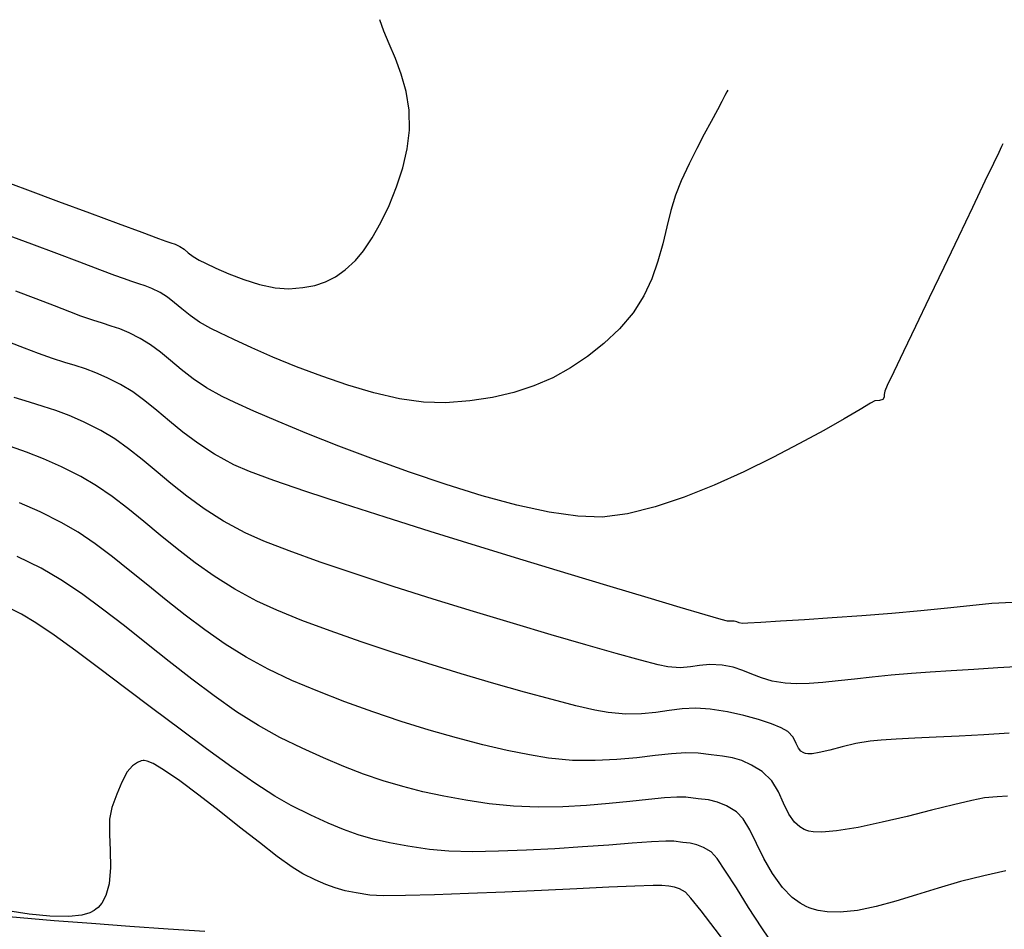
# Model space of a CAD drawing. Units: metres. Extents: x 506124 to 636270, y 8867355 to 9298828.
# Drawn here: x 506608 to 506659, y 8867650 to 8867697 of the extents above; entities that cross this region are included whole.
import ezdxf

# ---------------------------------------------------------------- set-up
doc = ezdxf.new("R2010")
doc.units = ezdxf.units.M
doc.header["$LTSCALE"] = 15
doc.layers.add('GAP_TOPO_Curva-Indice (M)', color=15, linetype='Continuous')
doc.layers.add('GAP_TOPO_Curva-Intermedia (M)', color=33, linetype='Continuous')

msp = doc.modelspace()

# ---------------------------------------------------------------- linework, layer by layer
at = {"layer": 'GAP_TOPO_Curva-Indice (M)', "color": 32, "linetype": 'Continuous', "lineweight": -3}
for p, q in [((506626.677, 8867696.6144, 2280), (506626.4769, 8867697.1988, 2280)), ((506626.957, 8867695.9481, 2280), (506626.677, 8867696.6144, 2280)), ((506627.2726, 8867695.203, 2280), (506626.957, 8867695.9481, 2280)), ((506627.5795, 8867694.3823, 2280), (506627.2726, 8867695.203, 2280)), ((506627.8335, 8867693.4891, 2280), (506627.5795, 8867694.3823, 2280)), ((506627.9902, 8867692.5266, 2280), (506627.8335, 8867693.4891, 2280)), ((506628.0054, 8867691.4978, 2280), (506627.9902, 8867692.5266, 2280)), ((506627.8825, 8867690.5433, 2280), (506628.0054, 8867691.4978, 2280)), ((506627.6514, 8867689.5579, 2280), (506627.8825, 8867690.5433, 2280)), ((506627.334, 8867688.5734, 2280), (506627.6514, 8867689.5579, 2280)), ((506606.8042, 8867688.9683, 2280), (506608.2981, 8867688.4184, 2280)), ((506608.2981, 8867688.4184, 2280), (506609.9035, 8867687.8257, 2280)), ((506626.9519, 8867687.622, 2280), (506627.334, 8867688.5734, 2280)), ((506609.9035, 8867687.8257, 2280), (506611.5014, 8867687.2346, 2280)), ((506626.5269, 8867686.7356, 2280), (506626.9519, 8867687.622, 2280)), ((506611.5014, 8867687.2346, 2280), (506612.9728, 8867686.6896, 2280)), ((506612.9728, 8867686.6896, 2280), (506614.1987, 8867686.2351, 2280)), ((506626.0809, 8867685.9463, 2280), (506626.5269, 8867686.7356, 2280)), ((506614.1987, 8867686.2351, 2280), (506615.0602, 8867685.9154, 2280)), ((506615.0602, 8867685.9154, 2280), (506615.438, 8867685.775, 2280)), ((506625.6355, 8867685.2861, 2280), (506626.0809, 8867685.9463, 2280)), ((506615.438, 8867685.775, 2280), (506615.7017, 8867685.6866, 2280)), ((506615.7017, 8867685.6866, 2280), (506615.9116, 8867685.6175, 2280)), ((506615.9116, 8867685.6175, 2280), (506616.1612, 8867685.5024, 2280)), ((506616.1612, 8867685.5024, 2280), (506616.3764, 8867685.3581, 2280)), ((506616.3764, 8867685.3581, 2280), (506616.5928, 8867685.1783, 2280)), ((506616.5928, 8867685.1783, 2280), (506616.843, 8867684.9836, 2280)), ((506616.843, 8867684.9836, 2280), (506617.1595, 8867684.7945, 2280)), ((506625.2127, 8867684.7871, 2280), (506625.6355, 8867685.2861, 2280)), ((506617.1595, 8867684.7945, 2280), (506617.4858, 8867684.634, 2280)), ((506617.4858, 8867684.634, 2280), (506618.016, 8867684.3859, 2280)), ((506618.016, 8867684.3859, 2280), (506618.6947, 8867684.093, 2280)), ((506624.692, 8867684.3064, 2280), (506625.2127, 8867684.7871, 2280)), ((506618.6947, 8867684.093, 2280), (506619.4664, 8867683.798, 2280)), ((506623.6759, 8867683.6769, 2280), (506624.1893, 8867683.9416, 2280)), ((506624.1893, 8867683.9416, 2280), (506624.692, 8867684.3064, 2280)), ((506619.4664, 8867683.798, 2280), (506620.2759, 8867683.5435, 2280)), ((506620.2759, 8867683.5435, 2280), (506621.0676, 8867683.3722, 2280)), ((506621.0676, 8867683.3722, 2280), (506621.7864, 8867683.3268, 2280)), ((506621.7864, 8867683.3268, 2280), (506622.5031, 8867683.3852, 2280)), ((506622.5031, 8867683.3852, 2280), (506623.1234, 8867683.4967, 2280)), ((506623.1234, 8867683.4967, 2280), (506623.6759, 8867683.6769, 2280)), ((506608.2523, 8867674.8932, 2275), (506607.4217, 8867675.1799, 2275)), ((506609.1318, 8867674.5532, 2275), (506608.2523, 8867674.8932, 2275)), ((506610.0652, 8867674.1437, 2275), (506609.1318, 8867674.5532, 2275)), ((506611.0577, 8867673.648, 2275), (506610.0652, 8867674.1437, 2275)), ((506611.8688, 8867673.1681, 2275), (506611.0577, 8867673.648, 2275)), ((506612.6715, 8867672.6099, 2275), (506611.8688, 8867673.1681, 2275)), ((506613.4771, 8867671.989, 2275), (506612.6715, 8867672.6099, 2275)), ((506614.2966, 8867671.3213, 2275), (506613.4771, 8867671.989, 2275)), ((506615.1411, 8867670.6226, 2275), (506614.2966, 8867671.3213, 2275)), ((506616.0217, 8867669.9088, 2275), (506615.1411, 8867670.6226, 2275)), ((506616.9494, 8867669.1955, 2275), (506616.0217, 8867669.9088, 2275)), ((506617.9353, 8867668.4986, 2275), (506616.9494, 8867669.1955, 2275)), ((506618.9906, 8867667.834, 2275), (506617.9353, 8867668.4986, 2275)), ((506620.1263, 8867667.2173, 2275), (506618.9906, 8867667.834, 2275)), ((506621.1673, 8867666.7407, 2275), (506620.1263, 8867667.2173, 2275)), ((506622.4435, 8867666.2229, 2275), (506621.1673, 8867666.7407, 2275)), ((506623.9068, 8867665.6768, 2275), (506622.4435, 8867666.2229, 2275)), ((506625.5091, 8867665.1151, 2275), (506623.9068, 8867665.6768, 2275)), ((506627.2023, 8867664.5507, 2275), (506625.5091, 8867665.1151, 2275)), ((506628.9382, 8867663.9962, 2275), (506627.2023, 8867664.5507, 2275)), ((506630.6689, 8867663.4646, 2275), (506628.9382, 8867663.9962, 2275)), ((506632.3461, 8867662.9685, 2275), (506630.6689, 8867663.4646, 2275)), ((506633.9219, 8867662.5208, 2275), (506632.3461, 8867662.9685, 2275)), ((506635.348, 8867662.1342, 2275), (506633.9219, 8867662.5208, 2275)), ((506636.5764, 8867661.8215, 2275), (506635.348, 8867662.1342, 2275)), ((506637.559, 8867661.5955, 2275), (506636.5764, 8867661.8215, 2275)), ((506638.2477, 8867661.469, 2275), (506637.559, 8867661.5955, 2275)), ((506641.3874, 8867661.5696, 2275), (506640.6993, 8867661.4761, 2275)), ((506642.0628, 8867661.6514, 2275), (506641.3874, 8867661.5696, 2275)), ((506642.7565, 8867661.6871, 2275), (506642.0628, 8867661.6514, 2275)), ((506643.4997, 8867661.6424, 2275), (506642.7565, 8867661.6871, 2275)), ((506644.3934, 8867661.5024, 2275), (506643.4997, 8867661.6424, 2275)), ((506639.1605, 8867661.3914, 2275), (506638.2477, 8867661.469, 2275)), ((506639.9674, 8867661.4052, 2275), (506639.1605, 8867661.3914, 2275)), ((506640.6993, 8867661.4761, 2275), (506639.9674, 8867661.4052, 2275)), ((506645.2379, 8867661.3188, 2275), (506644.3934, 8867661.5024, 2275)), ((506646.0025, 8867661.1088, 2275), (506645.2379, 8867661.3188, 2275)), ((506646.6565, 8867660.8895, 2275), (506646.0025, 8867661.1088, 2275)), ((506647.1693, 8867660.6781, 2275), (506646.6565, 8867660.8895, 2275)), ((506647.5102, 8867660.4919, 2275), (506647.1693, 8867660.6781, 2275)), ((506647.7798, 8867660.2017, 2275), (506647.5102, 8867660.4919, 2275)), ((506647.9327, 8867659.8763, 2275), (506647.7798, 8867660.2017, 2275)), ((506651.7488, 8867659.9894, 2275), (506651.0062, 8867659.8632, 2275)), ((506652.3195, 8867660.0434, 2275), (506651.7488, 8867659.9894, 2275)), ((506653.0993, 8867660.0927, 2275), (506652.3195, 8867660.0434, 2275)), ((506654.0534, 8867660.141, 2275), (506653.0993, 8867660.0927, 2275)), ((506655.147, 8867660.1921, 2275), (506654.0534, 8867660.141, 2275)), ((506656.3453, 8867660.2496, 2275), (506655.147, 8867660.1921, 2275)), ((506657.6136, 8867660.3173, 2275), (506656.3453, 8867660.2496, 2275)), ((506658.9169, 8867660.399, 2275), (506657.6136, 8867660.3173, 2275)), ((506648.0503, 8867659.6322, 2275), (506647.9327, 8867659.8763, 2275)), ((506648.1754, 8867659.4795, 2275), (506648.0503, 8867659.6322, 2275)), ((506648.2905, 8867659.3996, 2275), (506648.1754, 8867659.4795, 2275)), ((506649.6726, 8867659.5341, 2275), (506649.1229, 8867659.4004, 2275)), ((506650.3073, 8867659.6999, 2275), (506649.6726, 8867659.5341, 2275)), ((506651.0062, 8867659.8632, 2275), (506650.3073, 8867659.6999, 2275)), ((506648.3604, 8867659.3677, 2275), (506648.2905, 8867659.3996, 2275)), ((506648.413, 8867659.3511, 2275), (506648.3604, 8867659.3677, 2275)), ((506648.535, 8867659.333, 2275), (506648.413, 8867659.3511, 2275)), ((506648.758, 8867659.3398, 2275), (506648.535, 8867659.333, 2275)), ((506649.1229, 8867659.4004, 2275), (506648.758, 8867659.3398, 2275)), ((506607.9223, 8867650.879, 2270), (506606.3825, 8867651.0202, 2270)), ((506609.6884, 8867650.7324, 2270), (506607.9223, 8867650.879, 2270)), ((506611.6024, 8867650.5843, 2270), (506609.6884, 8867650.7324, 2270)), ((506613.586, 8867650.4386, 2270), (506611.6024, 8867650.5843, 2270)), ((506615.5608, 8867650.2994, 2270), (506613.586, 8867650.4386, 2270)), ((506617.4485, 8867650.1705, 2270), (506615.5608, 8867650.2994, 2270))]:
    msp.add_line(p, q, dxfattribs=at)
at = {"layer": 'GAP_TOPO_Curva-Intermedia (M)', "color": 42, "linetype": 'Continuous', "lineweight": -3}
for p, q in [((506644.4122, 8867693.5611, 2279), (506644.3655, 8867693.4711, 2279)), ((506644.107, 8867692.985, 2279), (506643.8726, 8867692.552, 2279)), ((506644.267, 8867693.2839, 2279), (506644.107, 8867692.985, 2279)), ((506644.3655, 8867693.4711, 2279), (506644.267, 8867693.2839, 2279)), ((506643.8726, 8867692.552, 2279), (506643.5489, 8867691.9539, 2279)), ((506643.5489, 8867691.9539, 2279), (506643.1955, 8867691.2908, 2279)), ((506643.1955, 8867691.2908, 2279), (506642.817, 8867690.5609, 2279)), ((506642.817, 8867690.5609, 2279), (506642.4179, 8867689.7621, 2279)), ((506658.5279, 8867690.6588, 2278), (506658.3808, 8867690.3511, 2278)), ((506658.5906, 8867690.79, 2278), (506658.5279, 8867690.6588, 2278)), ((506658.3808, 8867690.3511, 2278), (506658.1104, 8867689.7863, 2278)), ((506642.4179, 8867689.7621, 2279), (506642.003, 8867688.8924, 2279)), ((506658.1104, 8867689.7863, 2278), (506657.6706, 8867688.868, 2278)), ((506642.003, 8867688.8924, 2279), (506641.714, 8867688.1536, 2279)), ((506657.6706, 8867688.868, 2278), (506657.0215, 8867687.5133, 2278)), ((506641.714, 8867688.1536, 2279), (506641.4815, 8867687.3551, 2279)), ((506657.0215, 8867687.5133, 2278), (506656.2991, 8867686.0055, 2278)), ((506641.4815, 8867687.3551, 2279), (506641.2745, 8867686.5108, 2279)), ((506641.2745, 8867686.5108, 2279), (506641.0619, 8867685.6346, 2279)), ((506608.5251, 8867685.6154, 2279), (506607.2218, 8867686.0994, 2279)), ((506656.2991, 8867686.0055, 2278), (506655.5427, 8867684.4264, 2278)), ((506609.8137, 8867685.1342, 2279), (506608.5251, 8867685.6154, 2279)), ((506641.0619, 8867685.6346, 2279), (506640.8126, 8867684.7403, 2279)), ((506611.009, 8867684.6862, 2279), (506609.8137, 8867685.1342, 2279)), ((506612.0322, 8867684.3017, 2279), (506611.009, 8867684.6862, 2279)), ((506640.8126, 8867684.7403, 2279), (506640.4955, 8867683.8418, 2279)), ((506655.5427, 8867684.4264, 2278), (506654.7918, 8867682.8579, 2278)), ((506612.8048, 8867684.0112, 2279), (506612.0322, 8867684.3017, 2279)), ((506613.2481, 8867683.8449, 2279), (506612.8048, 8867684.0112, 2279)), ((506613.6926, 8867683.6905, 2279), (506613.2481, 8867683.8449, 2279)), ((506614.0513, 8867683.5788, 2279), (506613.6926, 8867683.6905, 2279)), ((506614.377, 8867683.473, 2279), (506614.0513, 8867683.5788, 2279)), ((506614.7225, 8867683.3362, 2279), (506614.377, 8867683.473, 2279)), ((506640.4955, 8867683.8418, 2279), (506640.0795, 8867682.9529, 2279)), ((506608.7478, 8867682.7965, 2278), (506607.6959, 8867683.1972, 2278)), ((506615.1405, 8867683.1315, 2279), (506614.7225, 8867683.3362, 2279)), ((506615.5197, 8867682.8926, 2279), (506615.1405, 8867683.1315, 2279)), ((506615.8878, 8867682.6046, 2279), (506615.5197, 8867682.8926, 2279)), ((506640.0795, 8867682.9529, 2279), (506639.5335, 8867682.0875, 2279)), ((506654.7918, 8867682.8579, 2278), (506654.0859, 8867681.3819, 2278)), ((506609.6939, 8867682.4342, 2278), (506608.7478, 8867682.7965, 2278)), ((506610.4815, 8867682.1328, 2278), (506609.6939, 8867682.4342, 2278)), ((506616.2699, 8867682.2834, 2279), (506615.8878, 8867682.6046, 2279)), ((506611.0582, 8867681.9147, 2278), (506610.4815, 8867682.1328, 2278)), ((506611.6694, 8867681.7001, 2278), (506611.0582, 8867681.9147, 2278)), ((506616.6914, 8867681.9448, 2279), (506616.2699, 8867682.2834, 2279)), ((506617.1773, 8867681.6047, 2279), (506616.6914, 8867681.9448, 2279)), ((506639.5335, 8867682.0875, 2279), (506638.8265, 8867681.2595, 2279)), ((506612.1743, 8867681.5405, 2278), (506611.6694, 8867681.7001, 2278)), ((506612.6224, 8867681.4012, 2278), (506612.1743, 8867681.5405, 2278)), ((506613.0632, 8867681.2478, 2278), (506612.6224, 8867681.4012, 2278)), ((506617.7528, 8867681.2791, 2279), (506617.1773, 8867681.6047, 2279)), ((506654.0859, 8867681.3819, 2278), (506653.4645, 8867680.0803, 2278)), ((506613.5458, 8867681.0458, 2278), (506613.0632, 8867681.2478, 2278)), ((506614.1198, 8867680.7606, 2278), (506613.5458, 8867681.0458, 2278)), ((506618.2304, 8867681.0443, 2279), (506617.7528, 8867681.2791, 2279)), ((506618.9509, 8867680.7005, 2279), (506618.2304, 8867681.0443, 2279)), ((506638.8265, 8867681.2595, 2279), (506638.017, 8867680.4988, 2279)), ((506608.1475, 8867680.2595, 2277), (506607.3933, 8867680.5558, 2277)), ((506614.6477, 8867680.4348, 2278), (506614.1198, 8867680.7606, 2278)), ((506615.1581, 8867680.0479, 2278), (506614.6477, 8867680.4348, 2278)), ((506619.8749, 8867680.2766, 2279), (506618.9509, 8867680.7005, 2279)), ((506638.017, 8867680.4988, 2279), (506637.1789, 8867679.8252, 2279)), ((506608.8683, 8867679.9846, 2277), (506608.1475, 8867680.2595, 2277)), ((506609.6028, 8867679.7246, 2277), (506608.8683, 8867679.9846, 2277)), ((506615.6767, 8867679.6161, 2278), (506615.1581, 8867680.0479, 2278)), ((506620.963, 8867679.8011, 2279), (506619.8749, 8867680.2766, 2279)), ((506622.1756, 8867679.3027, 2279), (506620.963, 8867679.8011, 2279)), ((506637.1789, 8867679.8252, 2279), (506636.3045, 8867679.2374, 2279)), ((506653.4645, 8867680.0803, 2278), (506652.967, 8867679.0351, 2278)), ((506610.2223, 8867679.5255, 2277), (506609.6028, 8867679.7246, 2277)), ((506610.7697, 8867679.357, 2277), (506610.2223, 8867679.5255, 2277)), ((506611.2882, 8867679.1892, 2277), (506610.7697, 8867679.357, 2277)), ((506616.2291, 8867679.1556, 2278), (506615.6767, 8867679.6161, 2278)), ((506623.4735, 8867678.8101, 2279), (506622.1756, 8867679.3027, 2279)), ((506611.8206, 8867678.9921, 2277), (506611.2882, 8867679.1892, 2277)), ((506612.4099, 8867678.7356, 2277), (506611.8206, 8867678.9921, 2277)), ((506616.8411, 8867678.6825, 2278), (506616.2291, 8867679.1556, 2278)), ((506624.8171, 8867678.352, 2279), (506623.4735, 8867678.8101, 2279)), ((506636.3045, 8867679.2374, 2279), (506635.386, 8867678.7341, 2279)), ((506652.967, 8867679.0351, 2278), (506652.6329, 8867678.3281, 2278)), ((506613.0991, 8867678.3898, 2277), (506612.4099, 8867678.7356, 2277)), ((506613.7395, 8867678.0009, 2277), (506613.0991, 8867678.3898, 2277)), ((506617.5382, 8867678.2132, 2278), (506616.8411, 8867678.6825, 2278)), ((506626.167, 8867677.9571, 2279), (506624.8171, 8867678.352, 2279)), ((506634.4157, 8867678.3139, 2279), (506633.3858, 8867677.9755, 2279)), ((506635.386, 8867678.7341, 2279), (506634.4157, 8867678.3139, 2279)), ((506652.6329, 8867678.3281, 2278), (506652.5016, 8867678.0412, 2278)), ((506614.3579, 8867677.5452, 2277), (506613.7395, 8867678.0009, 2277)), ((506618.3462, 8867677.7636, 2278), (506617.5382, 8867678.2132, 2278)), ((506618.9962, 8867677.4559, 2278), (506618.3462, 8867677.7636, 2278)), ((506627.4839, 8867677.6541, 2279), (506626.167, 8867677.9571, 2279)), ((506633.3858, 8867677.9755, 2279), (506632.2885, 8867677.7177, 2279)), ((506652.476, 8867677.8743, 2278), (506652.4716, 8867677.7338, 2278)), ((506652.5016, 8867678.0412, 2278), (506652.476, 8867677.8743, 2278)), ((506608.4065, 8867677.4684, 2276), (506607.6158, 8867677.7227, 2276)), ((506609.1053, 8867677.2534, 2276), (506608.4065, 8867677.4684, 2276)), ((506609.7671, 8867677.0393, 2276), (506609.1053, 8867677.2534, 2276)), ((506614.9783, 8867677.0378, 2277), (506614.3579, 8867677.5452, 2277)), ((506619.9735, 8867677.0188, 2278), (506618.9962, 8867677.4559, 2278)), ((506628.7282, 8867677.4716, 2279), (506627.4839, 8867677.6541, 2279)), ((506629.8606, 8867677.4383, 2279), (506628.7282, 8867677.4716, 2279)), ((506631.116, 8867677.5391, 2279), (506629.8606, 8867677.4383, 2279)), ((506632.2885, 8867677.7177, 2279), (506631.116, 8867677.5391, 2279)), ((506651.7753, 8867677.4182, 2278), (506651.2316, 8867677.0967, 2278)), ((506651.9963, 8867677.5428, 2278), (506651.7753, 8867677.4182, 2278)), ((506652.2296, 8867677.5587, 2278), (506651.9963, 8867677.5428, 2278)), ((506652.4126, 8867677.6159, 2278), (506652.2296, 8867677.5587, 2278)), ((506652.4716, 8867677.7338, 2278), (506652.4126, 8867677.6159, 2278)), ((506610.4466, 8867676.7877, 2276), (506609.7671, 8867677.0393, 2276)), ((506611.1988, 8867676.4603, 2276), (506610.4466, 8867676.7877, 2276)), ((506615.6242, 8867676.4935, 2277), (506614.9783, 8867677.0378, 2277)), ((506621.2278, 8867676.4799, 2278), (506619.9735, 8867677.0188, 2278)), ((506651.2316, 8867677.0967, 2278), (506650.4103, 8867676.6169, 2278)), ((506612.0784, 8867676.0189, 2276), (506611.1988, 8867676.4603, 2276)), ((506616.3195, 8867675.9274, 2277), (506615.6242, 8867676.4935, 2277)), ((506622.7087, 8867675.8666, 2278), (506621.2278, 8867676.4799, 2278)), ((506650.4103, 8867676.6169, 2278), (506649.3562, 8867676.0174, 2278)), ((506612.8076, 8867675.5818, 2276), (506612.0784, 8867676.0189, 2276)), ((506617.088, 8867675.3545, 2277), (506616.3195, 8867675.9274, 2277)), ((506624.3661, 8867675.2066, 2278), (506622.7087, 8867675.8666, 2278)), ((506649.3562, 8867676.0174, 2278), (506648.1142, 8867675.337, 2278)), ((506613.5133, 8867675.0752, 2276), (506612.8076, 8867675.5818, 2276)), ((506617.9535, 8867674.7898, 2277), (506617.088, 8867675.3545, 2277)), ((506648.1142, 8867675.337, 2278), (506646.7293, 8867674.6141, 2278)), ((506614.2161, 8867674.5127, 2276), (506613.5133, 8867675.0752, 2276)), ((506618.9396, 8867674.2482, 2277), (506617.9535, 8867674.7898, 2277)), ((506626.1494, 8867674.5274, 2278), (506624.3661, 8867675.2066, 2278)), ((506614.9367, 8867673.908, 2276), (506614.2161, 8867674.5127, 2276)), ((506619.7518, 8867673.9017, 2277), (506618.9396, 8867674.2482, 2277)), ((506628.0085, 8867673.8565, 2278), (506626.1494, 8867674.5274, 2278)), ((506646.7293, 8867674.6141, 2278), (506645.2464, 8867673.8875, 2278)), ((506615.696, 8867673.2749, 2276), (506614.9367, 8867673.908, 2276)), ((506621.014, 8867673.4362, 2277), (506619.7518, 8867673.9017, 2277)), ((506629.893, 8867673.2215, 2278), (506628.0085, 8867673.8565, 2278)), ((506645.2464, 8867673.8875, 2278), (506643.7104, 8867673.1957, 2278)), ((506616.5145, 8867672.6271, 2276), (506615.696, 8867673.2749, 2276)), ((506622.6516, 8867672.8729, 2277), (506621.014, 8867673.4362, 2277)), ((506631.7525, 8867672.6501, 2278), (506629.893, 8867673.2215, 2278)), ((506643.7104, 8867673.1957, 2278), (506642.1664, 8867672.5774, 2278)), ((506624.5898, 8867672.2329, 2277), (506622.6516, 8867672.8729, 2277)), ((506608.9627, 8867671.8132, 2274), (506607.8965, 8867672.2852, 2274)), ((506617.413, 8867671.9783, 2276), (506616.5145, 8867672.6271, 2276)), ((506626.7539, 8867671.5374, 2277), (506624.5898, 8867672.2329, 2277)), ((506633.5367, 8867672.1696, 2278), (506631.7525, 8867672.6501, 2278)), ((506642.1664, 8867672.5774, 2278), (506640.6591, 8867672.0713, 2278)), ((506610.037, 8867671.2771, 2274), (506608.9627, 8867671.8132, 2274)), ((506618.4122, 8867671.3423, 2276), (506617.413, 8867671.9783, 2276)), ((506635.1954, 8867671.8077, 2278), (506633.5367, 8867672.1696, 2278)), ((506636.6782, 8867671.592, 2278), (506635.1954, 8867671.8077, 2278)), ((506639.2336, 8867671.7159, 2278), (506637.9347, 8867671.5499, 2278)), ((506640.6591, 8867672.0713, 2278), (506639.2336, 8867671.7159, 2278)), ((506610.9144, 8867670.7632, 2274), (506610.037, 8867671.2771, 2274)), ((506619.5329, 8867670.7328, 2276), (506618.4122, 8867671.3423, 2276)), ((506629.0693, 8867670.8074, 2277), (506626.7539, 8867671.5374, 2277)), ((506637.9347, 8867671.5499, 2278), (506636.6782, 8867671.592, 2278)), ((506611.7958, 8867670.1651, 2274), (506610.9144, 8867670.7632, 2274)), ((506620.4919, 8867670.3064, 2276), (506619.5329, 8867670.7328, 2276)), ((506631.4613, 8867670.0641, 2277), (506629.0693, 8867670.8074, 2277)), ((506612.6863, 8867669.4991, 2274), (506611.7958, 8867670.1651, 2274)), ((506621.7985, 8867669.7998, 2276), (506620.4919, 8867670.3064, 2276)), ((506623.3887, 8867669.2304, 2276), (506621.7985, 8867669.7998, 2276)), ((506633.8553, 8867669.3287, 2277), (506631.4613, 8867670.0641, 2277)), ((506609.0163, 8867668.9062, 2273), (506607.7789, 8867669.5195, 2273)), ((506613.5906, 8867668.7817, 2274), (506612.6863, 8867669.4991, 2274)), ((506625.1986, 8867668.6156, 2276), (506623.3887, 8867669.2304, 2276)), ((506636.1764, 8867668.6222, 2277), (506633.8553, 8867669.3287, 2277)), ((506610.0253, 8867668.3159, 2273), (506609.0163, 8867668.9062, 2273)), ((506614.5137, 8867668.0294, 2274), (506613.5906, 8867668.7817, 2274)), ((506638.3501, 8867667.9657, 2277), (506636.1764, 8867668.6222, 2277)), ((506611.0815, 8867667.6072, 2273), (506610.0253, 8867668.3159, 2273)), ((506627.1643, 8867667.9731, 2276), (506625.1986, 8867668.6156, 2276)), ((506612.1764, 8867666.806, 2273), (506611.0815, 8867667.6072, 2273)), ((506615.4604, 8867667.2586, 2274), (506614.5137, 8867668.0294, 2274)), ((506629.2219, 8867667.3202, 2276), (506627.1643, 8867667.9731, 2276)), ((506640.3016, 8867667.3805, 2277), (506638.3501, 8867667.9657, 2277)), ((506616.4356, 8867666.4856, 2274), (506615.4604, 8867667.2586, 2274)), ((506631.3074, 8867666.6744, 2276), (506629.2219, 8867667.3202, 2276)), ((506641.9563, 8867666.8876, 2277), (506640.3016, 8867667.3805, 2277)), ((506659.091, 8867667.1487, 2277), (506658.0232, 8867667.0875, 2277)), ((506607.9956, 8867666.5353, 2272), (506607.0654, 8867667.0131, 2272)), ((506613.3017, 8867665.9383, 2273), (506612.1764, 8867666.806, 2273)), ((506633.357, 8867666.0532, 2276), (506631.3074, 8867666.6744, 2276)), ((506643.2395, 8867666.5081, 2277), (506641.9563, 8867666.8876, 2277)), ((506654.3642, 8867666.7117, 2277), (506652.8695, 8867666.5834, 2277)), ((506655.7317, 8867666.8436, 2277), (506654.3642, 8867666.7117, 2277)), ((506656.8969, 8867666.9758, 2277), (506655.7317, 8867666.8436, 2277)), ((506658.0232, 8867667.0875, 2277), (506656.8969, 8867666.9758, 2277)), ((506608.7282, 8867666.0953, 2272), (506607.9956, 8867666.5353, 2272)), ((506609.6734, 8867665.4536, 2272), (506608.7282, 8867666.0953, 2272)), ((506617.4443, 8867665.727, 2274), (506616.4356, 8867666.4856, 2274)), ((506644.0765, 8867666.2633, 2277), (506643.2395, 8867666.5081, 2277)), ((506644.3926, 8867666.1741, 2277), (506644.0765, 8867666.2633, 2277)), ((506644.5699, 8867666.1792, 2277), (506644.3926, 8867666.1741, 2277)), ((506644.7477, 8867666.1858, 2277), (506644.5699, 8867666.1792, 2277)), ((506644.8817, 8867666.1509, 2277), (506644.7477, 8867666.1858, 2277)), ((506645.0041, 8867666.1025, 2277), (506644.8817, 8867666.1509, 2277)), ((506645.1592, 8867666.0678, 2277), (506645.0041, 8867666.1025, 2277)), ((506646.1189, 8867666.113, 2277), (506645.4395, 8867666.0768, 2277)), ((506647.122, 8867666.173, 2277), (506646.1189, 8867666.113, 2277)), ((506648.3738, 8867666.2534, 2277), (506647.122, 8867666.173, 2277)), ((506649.7991, 8867666.3508, 2277), (506648.3738, 8867666.2534, 2277)), ((506651.3227, 8867666.4619, 2277), (506649.7991, 8867666.3508, 2277)), ((506652.8695, 8867666.5834, 2277), (506651.3227, 8867666.4619, 2277)), ((506614.4487, 8867665.0301, 2273), (506613.3017, 8867665.9383, 2273)), ((506618.4913, 8867664.9993, 2274), (506617.4443, 8867665.727, 2274)), ((506635.3067, 8867665.4741, 2276), (506633.357, 8867666.0532, 2276)), ((506645.4395, 8867666.0768, 2277), (506645.1592, 8867666.0678, 2277)), ((506610.7906, 8867664.6497, 2272), (506609.6734, 8867665.4536, 2272)), ((506637.0927, 8867664.9545, 2276), (506635.3067, 8867665.4741, 2276)), ((506612.0394, 8867663.7234, 2272), (506610.7906, 8867664.6497, 2272)), ((506615.609, 8867664.1074, 2273), (506614.4487, 8867665.0301, 2273)), ((506619.5814, 8867664.3187, 2274), (506618.4913, 8867664.9993, 2274)), ((506638.6509, 8867664.512, 2276), (506637.0927, 8867664.9545, 2276)), ((506616.7742, 8867663.1962, 2273), (506615.609, 8867664.1074, 2273)), ((506620.7196, 8867663.7019, 2274), (506619.5814, 8867664.3187, 2274)), ((506639.9175, 8867664.164, 2276), (506638.6509, 8867664.512, 2276)), ((506640.8285, 8867663.928, 2276), (506639.9175, 8867664.164, 2276)), ((506613.3792, 8867662.7144, 2272), (506612.0394, 8867663.7234, 2272)), ((506621.9429, 8867663.1265, 2274), (506620.7196, 8867663.7019, 2274)), ((506641.3201, 8867663.8215, 2276), (506640.8285, 8867663.928, 2276)), ((506641.9614, 8867663.7813, 2276), (506641.3201, 8867663.8215, 2276)), ((506642.4807, 8867663.8252, 2276), (506641.9614, 8867663.7813, 2276)), ((506642.9596, 8867663.8985, 2276), (506642.4807, 8867663.8252, 2276)), ((506643.48, 8867663.9464, 2276), (506642.9596, 8867663.8985, 2276)), ((506644.1237, 8867663.9141, 2276), (506643.48, 8867663.9464, 2276)), ((506644.6863, 8867663.8029, 2276), (506644.1237, 8867663.9141, 2276)), ((506645.1822, 8867663.6384, 2276), (506644.6863, 8867663.8029, 2276)), ((506645.6551, 8867663.4473, 2276), (506645.1822, 8867663.6384, 2276)), ((506654.8396, 8867663.5524, 2276), (506653.89, 8867663.4861, 2276)), ((506655.924, 8867663.6221, 2276), (506654.8396, 8867663.5524, 2276)), ((506657.1013, 8867663.6947, 2276), (506655.924, 8867663.6221, 2276)), ((506658.3298, 8867663.7696, 2276), (506657.1013, 8867663.6947, 2276)), ((506659.5677, 8867663.8462, 2276), (506658.3298, 8867663.7696, 2276)), ((506617.9356, 8867662.3225, 2273), (506616.7742, 8867663.1962, 2273)), ((506623.2667, 8867662.5637, 2274), (506621.9429, 8867663.1265, 2274)), ((506646.1488, 8867663.2563, 2276), (506645.6551, 8867663.4473, 2276)), ((506646.7068, 8867663.0923, 2276), (506646.1488, 8867663.2563, 2276)), ((506647.373, 8867662.982, 2276), (506646.7068, 8867663.0923, 2276)), ((506650.0972, 8867663.0977, 2276), (506649.3176, 8867663.0194, 2276)), ((506650.9435, 8867663.193, 2276), (506650.0972, 8867663.0977, 2276)), ((506651.8573, 8867663.2959, 2276), (506650.9435, 8867663.193, 2276)), ((506652.8392, 8867663.3967, 2276), (506651.8573, 8867663.2959, 2276)), ((506653.89, 8867663.4861, 2276), (506652.8392, 8867663.3967, 2276)), ((506614.7696, 8867661.6624, 2272), (506613.3792, 8867662.7144, 2272)), ((506624.6636, 8867662.0199, 2274), (506623.2667, 8867662.5637, 2274)), ((506647.9562, 8867662.9521, 2276), (506647.373, 8867662.982, 2276)), ((506648.6042, 8867662.9677, 2276), (506647.9562, 8867662.9521, 2276)), ((506649.3176, 8867663.0194, 2276), (506648.6042, 8867662.9677, 2276)), ((506619.0849, 8867661.5123, 2273), (506617.9356, 8867662.3225, 2273)), ((506626.1061, 8867661.5014, 2274), (506624.6636, 8867662.0199, 2274)), ((506616.1701, 8867660.6072, 2272), (506614.7696, 8867661.6624, 2272)), ((506620.2135, 8867660.7916, 2273), (506619.0849, 8867661.5123, 2273)), ((506627.5667, 8867661.0145, 2274), (506626.1061, 8867661.5014, 2274)), ((506629.0181, 8867660.5658, 2274), (506627.5667, 8867661.0145, 2274)), ((506617.5402, 8867659.5883, 2272), (506616.1701, 8867660.6072, 2272)), ((506621.313, 8867660.1864, 2273), (506620.2135, 8867660.7916, 2273)), ((506630.4327, 8867660.1615, 2274), (506629.0181, 8867660.5658, 2274)), ((506622.4672, 8867659.626, 2273), (506621.313, 8867660.1864, 2273)), ((506631.7832, 8867659.8081, 2274), (506630.4327, 8867660.1615, 2274)), ((506618.8394, 8867658.6455, 2272), (506617.5402, 8867659.5883, 2272)), ((506623.5605, 8867659.1268, 2273), (506622.4672, 8867659.626, 2273)), ((506633.0421, 8867659.5118, 2274), (506631.7832, 8867659.8081, 2274)), ((506634.1819, 8867659.2791, 2274), (506633.0421, 8867659.5118, 2274)), ((506614.2669, 8867658.9936, 2271), (506614.1637, 8867658.9695, 2271)), ((506614.3259, 8867658.997, 2271), (506614.2669, 8867658.9936, 2271)), ((506614.4784, 8867658.9664, 2271), (506614.3259, 8867658.997, 2271)), ((506624.6093, 8867658.684, 2273), (506623.5605, 8867659.1268, 2273)), ((506635.1752, 8867659.1164, 2274), (506634.1819, 8867659.2791, 2274)), ((506636.4034, 8867659.0026, 2274), (506635.1752, 8867659.1164, 2274)), ((506637.5764, 8867658.9878, 2274), (506636.4034, 8867659.0026, 2274)), ((506638.6838, 8867659.0433, 2274), (506637.5764, 8867658.9878, 2274)), ((506639.7153, 8867659.1404, 2274), (506638.6838, 8867659.0433, 2274)), ((506640.6606, 8867659.2503, 2274), (506639.7153, 8867659.1404, 2274)), ((506641.5093, 8867659.3445, 2274), (506640.6606, 8867659.2503, 2274)), ((506642.2511, 8867659.3942, 2274), (506641.5093, 8867659.3445, 2274)), ((506642.8758, 8867659.3706, 2274), (506642.2511, 8867659.3942, 2274)), ((506643.559, 8867659.2928, 2274), (506642.8758, 8867659.3706, 2274)), ((506644.1355, 8867659.2242, 2274), (506643.559, 8867659.2928, 2274)), ((506644.646, 8867659.1338, 2274), (506644.1355, 8867659.2242, 2274)), ((506645.1313, 8867658.9904, 2274), (506644.646, 8867659.1338, 2274)), ((506645.632, 8867658.7629, 2274), (506645.1313, 8867658.9904, 2274)), ((506613.7258, 8867658.7277, 2271), (506613.4505, 8867658.4078, 2271)), ((506613.9739, 8867658.896, 2271), (506613.7258, 8867658.7277, 2271)), ((506614.1637, 8867658.9695, 2271), (506613.9739, 8867658.896, 2271)), ((506614.7864, 8867658.8344, 2271), (506614.4784, 8867658.9664, 2271)), ((506615.3258, 8867658.5177, 2271), (506614.7864, 8867658.8344, 2271)), ((506616.1657, 8867657.9392, 2271), (506615.3258, 8867658.5177, 2271)), ((506620.0271, 8867657.8186, 2272), (506618.8394, 8867658.6455, 2272)), ((506625.6303, 8867658.293, 2273), (506624.6093, 8867658.684, 2273)), ((506646.1889, 8867658.4202, 2274), (506645.632, 8867658.7629, 2274)), ((506613.4505, 8867658.4078, 2271), (506613.1675, 8867657.8832, 2271)), ((506626.6401, 8867657.9488, 2273), (506625.6303, 8867658.293, 2273)), ((506646.6816, 8867657.9462, 2274), (506646.1889, 8867658.4202, 2274)), ((506613.1675, 8867657.8832, 2271), (506612.9164, 8867657.2571, 2271)), ((506617.1364, 8867657.214, 2271), (506616.1657, 8867657.9392, 2271)), ((506621.0629, 8867657.1472, 2272), (506620.0271, 8867657.8186, 2272)), ((506627.6554, 8867657.6468, 2273), (506626.6401, 8867657.9488, 2273)), ((506628.6926, 8867657.382, 2273), (506627.6554, 8867657.6468, 2273)), ((506647.0184, 8867657.3835, 2274), (506646.6816, 8867657.9462, 2274)), ((506612.9164, 8867657.2571, 2271), (506612.6584, 8867656.569, 2271)), ((506618.1805, 8867656.4023, 2271), (506617.1364, 8867657.214, 2271)), ((506621.9064, 8867656.671, 2272), (506621.0629, 8867657.1472, 2272)), ((506629.7685, 8867657.1498, 2273), (506628.6926, 8867657.382, 2273)), ((506630.8997, 8867656.9453, 2273), (506629.7685, 8867657.1498, 2273)), ((506632.1027, 8867656.7638, 2273), (506630.8997, 8867656.9453, 2273)), ((506640.3212, 8867656.983, 2273), (506639.3623, 8867656.8795, 2273)), ((506641.1397, 8867657.0654, 2273), (506640.3212, 8867656.983, 2273)), ((506641.7918, 8867657.1097, 2273), (506641.1397, 8867657.0654, 2273)), ((506642.2518, 8867657.0989, 2273), (506641.7918, 8867657.1097, 2273)), ((506642.888, 8867657.0268, 2273), (506642.2518, 8867657.0989, 2273)), ((506643.4121, 8867656.9582, 2273), (506642.888, 8867657.0268, 2273)), ((506643.8797, 8867656.8505, 2273), (506643.4121, 8867656.9582, 2273)), ((506647.2834, 8867656.7889, 2274), (506647.0184, 8867657.3835, 2274)), ((506657.6433, 8867657.0622, 2274), (506656.9899, 8867656.9388, 2274)), ((506658.2927, 8867657.1297, 2274), (506657.6433, 8867657.0622, 2274)), ((506658.8239, 8867657.1603, 2274), (506658.2927, 8867657.1297, 2274)), ((506612.6584, 8867656.569, 2271), (506612.5401, 8867655.9644, 2271)), ((506622.9222, 8867656.1726, 2272), (506621.9064, 8867656.671, 2272)), ((506633.3629, 8867656.6381, 2273), (506632.1027, 8867656.7638, 2273)), ((506634.6374, 8867656.593, 2273), (506633.3629, 8867656.6381, 2273)), ((506635.9004, 8867656.6115, 2273), (506634.6374, 8867656.593, 2273)), ((506637.1261, 8867656.6768, 2273), (506635.9004, 8867656.6115, 2273)), ((506638.2886, 8867656.7718, 2273), (506637.1261, 8867656.6768, 2273)), ((506639.3623, 8867656.8795, 2273), (506638.2886, 8867656.7718, 2273)), ((506644.3463, 8867656.6615, 2273), (506643.8797, 8867656.8505, 2273)), ((506644.8676, 8867656.3485, 2273), (506644.3463, 8867656.6615, 2273)), ((506647.5604, 8867656.2193, 2274), (506647.2834, 8867656.7889, 2274)), ((506656.055, 8867656.7156, 2274), (506654.9203, 8867656.4287, 2274)), ((506656.9899, 8867656.9388, 2274), (506656.055, 8867656.7156, 2274)), ((506612.5401, 8867655.9644, 2271), (506612.5327, 8867655.2026, 2271)), ((506619.2409, 8867655.5644, 2271), (506618.1805, 8867656.4023, 2271)), ((506623.802, 8867655.7642, 2272), (506622.9222, 8867656.1726, 2272)), ((506645.2101, 8867655.9845, 2273), (506644.8676, 8867656.3485, 2273)), ((506645.5439, 8867655.4209, 2273), (506645.2101, 8867655.9845, 2273)), ((506647.8472, 8867655.8198, 2274), (506647.5604, 8867656.2193, 2274)), ((506653.6673, 8867656.1139, 2274), (506652.3777, 8867655.8073, 2274)), ((506654.9203, 8867656.4287, 2274), (506653.6673, 8867656.1139, 2274)), ((506620.2602, 8867654.7605, 2271), (506619.2409, 8867655.5644, 2271)), ((506624.5959, 8867655.4316, 2272), (506623.802, 8867655.7642, 2272)), ((506625.354, 8867655.1607, 2272), (506624.5959, 8867655.4316, 2272)), ((506645.8912, 8867654.7211, 2273), (506645.5439, 8867655.4209, 2273)), ((506648.1283, 8867655.572, 2274), (506647.8472, 8867655.8198, 2274)), ((506648.3574, 8867655.4383, 2274), (506648.1283, 8867655.572, 2274)), ((506648.4864, 8867655.3823, 2274), (506648.3574, 8867655.4383, 2274)), ((506651.1331, 8867655.5449, 2274), (506650.0153, 8867655.3626, 2274)), ((506652.3777, 8867655.8073, 2274), (506651.1331, 8867655.5449, 2274)), ((506612.5327, 8867655.2026, 2271), (506612.5699, 8867654.349, 2271)), ((506626.1263, 8867654.9373, 2272), (506625.354, 8867655.1607, 2272)), ((506626.9631, 8867654.7473, 2272), (506626.1263, 8867654.9373, 2272)), ((506648.5832, 8867655.3512, 2274), (506648.4864, 8867655.3823, 2274)), ((506648.8187, 8867655.3105, 2274), (506648.5832, 8867655.3512, 2274)), ((506649.2672, 8867655.2986, 2274), (506648.8187, 8867655.3105, 2274)), ((506650.0153, 8867655.3626, 2274), (506649.2672, 8867655.2986, 2274)), ((506621.1813, 8867654.0509, 2271), (506620.2602, 8867654.7605, 2271)), ((506627.9143, 8867654.5767, 2272), (506626.9631, 8867654.7473, 2272)), ((506629.0302, 8867654.4112, 2272), (506627.9143, 8867654.5767, 2272)), ((506630.0342, 8867654.3226, 2272), (506629.0302, 8867654.4112, 2272)), ((506635.4931, 8867654.446, 2272), (506634.028, 8867654.3659, 2272)), ((506636.9285, 8867654.54, 2272), (506635.4931, 8867654.446, 2272)), ((506638.276, 8867654.6369, 2272), (506636.9285, 8867654.54, 2272)), ((506639.4777, 8867654.7253, 2272), (506638.276, 8867654.6369, 2272)), ((506640.4756, 8867654.7939, 2272), (506639.4777, 8867654.7253, 2272)), ((506641.2116, 8867654.8317, 2272), (506640.4756, 8867654.7939, 2272)), ((506641.6278, 8867654.8272, 2272), (506641.2116, 8867654.8317, 2272)), ((506642.0944, 8867654.7743, 2272), (506641.6278, 8867654.8272, 2272)), ((506642.4788, 8867654.724, 2272), (506642.0944, 8867654.7743, 2272)), ((506642.8217, 8867654.645, 2272), (506642.4788, 8867654.724, 2272)), ((506643.164, 8867654.5064, 2272), (506642.8217, 8867654.645, 2272)), ((506643.5463, 8867654.2768, 2272), (506643.164, 8867654.5064, 2272)), ((506646.2743, 8867653.9485, 2273), (506645.8912, 8867654.7211, 2273)), ((506612.5699, 8867654.349, 2271), (506612.5853, 8867653.4691, 2271)), ((506621.9469, 8867653.4958, 2271), (506621.1813, 8867654.0509, 2271)), ((506631.2406, 8867654.293, 2272), (506630.0342, 8867654.3226, 2272)), ((506632.5912, 8867654.3112, 2272), (506631.2406, 8867654.293, 2272)), ((506634.028, 8867654.3659, 2272), (506632.5912, 8867654.3112, 2272)), ((506643.8556, 8867653.9361, 2272), (506643.5463, 8867654.2768, 2272)), ((506644.3017, 8867653.2884, 2272), (506643.8556, 8867653.9361, 2272)), ((506646.7156, 8867653.1664, 2273), (506646.2743, 8867653.9485, 2273)), ((506612.5853, 8867653.4691, 2271), (506612.5122, 8867652.6282, 2271)), ((506622.4997, 8867653.1555, 2271), (506621.9469, 8867653.4958, 2271)), ((506623.1413, 8867652.843, 2271), (506622.4997, 8867653.1555, 2271)), ((506644.8545, 8867652.4201, 2272), (506644.3017, 8867653.2884, 2272)), ((506647.2375, 8867652.4382, 2273), (506646.7156, 8867653.1664, 2273)), ((506657.6186, 8867653.0491, 2273), (506656.4159, 8867652.7496, 2273)), ((506658.745, 8867653.3094, 2273), (506657.6186, 8867653.0491, 2273)), ((506612.5122, 8867652.6282, 2271), (506612.3456, 8867652.0277, 2271)), ((506623.6799, 8867652.6041, 2271), (506623.1413, 8867652.843, 2271)), ((506624.1732, 8867652.4224, 2271), (506623.6799, 8867652.6041, 2271)), ((506624.6788, 8867652.2818, 2271), (506624.1732, 8867652.4224, 2271)), ((506636.6348, 8867652.3816, 2271), (506634.8112, 8867652.2952, 2271)), ((506638.2728, 8867652.4592, 2271), (506636.6348, 8867652.3816, 2271)), ((506639.6182, 8867652.5195, 2271), (506638.2728, 8867652.4592, 2271)), ((506640.5642, 8867652.5544, 2271), (506639.6182, 8867652.5195, 2271)), ((506641.0038, 8867652.5554, 2271), (506640.5642, 8867652.5544, 2271)), ((506641.3659, 8867652.5144, 2271), (506641.0038, 8867652.5554, 2271)), ((506641.6563, 8867652.4681, 2271), (506641.3659, 8867652.5144, 2271)), ((506641.9258, 8867652.378, 2271), (506641.6563, 8867652.4681, 2271)), ((506642.2249, 8867652.2052, 2271), (506641.9258, 8867652.378, 2271)), ((506645.4842, 8867651.4175, 2272), (506644.8545, 8867652.4201, 2272)), ((506647.7281, 8867651.937, 2273), (506647.2375, 8867652.4382, 2273)), ((506655.255, 8867652.4135, 2273), (506654.1397, 8867652.0691, 2273)), ((506656.4159, 8867652.7496, 2273), (506655.255, 8867652.4135, 2273)), ((506612.3456, 8867652.0277, 2271), (506612.1351, 8867651.6414, 2271)), ((506625.2545, 8867652.1659, 2271), (506624.6788, 8867652.2818, 2271)), ((506625.9577, 8867652.0586, 2271), (506625.2545, 8867652.1659, 2271)), ((506626.6501, 8867652.0228, 2271), (506625.9577, 8867652.0586, 2271)), ((506627.7984, 8867652.0283, 2271), (506626.6501, 8867652.0228, 2271)), ((506629.2955, 8867652.0666, 2271), (506627.7984, 8867652.0283, 2271)), ((506631.0346, 8867652.1294, 2271), (506629.2955, 8867652.0666, 2271)), ((506632.9088, 8867652.2084, 2271), (506631.0346, 8867652.1294, 2271)), ((506634.8112, 8867652.2952, 2271), (506632.9088, 8867652.2084, 2271)), ((506642.5056, 8867651.9016, 2271), (506642.2249, 8867652.2052, 2271)), ((506643.0389, 8867651.2342, 2271), (506642.5056, 8867651.9016, 2271)), ((506648.1461, 8867651.6299, 2273), (506647.7281, 8867651.937, 2273)), ((506654.1397, 8867652.0691, 2273), (506653.0737, 8867651.7443, 2273)), ((506611.9461, 8867651.4222, 2271), (506611.8355, 8867651.3256, 2271)), ((506612.1351, 8867651.6414, 2271), (506611.9461, 8867651.4222, 2271)), ((506646.1608, 8867650.3669, 2272), (506645.4842, 8867651.4175, 2272)), ((506648.4513, 8867651.4654, 2273), (506648.1461, 8867651.6299, 2273)), ((506648.6124, 8867651.3968, 2273), (506648.4513, 8867651.4654, 2273)), ((506648.7596, 8867651.3439, 2273), (506648.6124, 8867651.3968, 2273)), ((506652.0606, 8867651.4672, 2273), (506651.1043, 8867651.2659, 2273)), ((506653.0737, 8867651.7443, 2273), (506652.0606, 8867651.4672, 2273)), ((506608.3843, 8867651.0758, 2271), (506607.2908, 8867651.2496, 2271)), ((506609.4532, 8867650.9647, 2271), (506608.3843, 8867651.0758, 2271)), ((506610.4299, 8867650.9482, 2271), (506609.4532, 8867650.9647, 2271)), ((506611.0993, 8867651.0243, 2271), (506610.4299, 8867650.9482, 2271)), ((506611.5132, 8867651.1442, 2271), (506611.0993, 8867651.0243, 2271)), ((506611.7391, 8867651.2579, 2271), (506611.5132, 8867651.1442, 2271)), ((506611.8355, 8867651.3256, 2271), (506611.7391, 8867651.2579, 2271)), ((506643.7594, 8867650.2951, 2271), (506643.0389, 8867651.2342, 2271)), ((506649.0625, 8867651.2596, 2273), (506648.7596, 8867651.3439, 2273)), ((506649.5376, 8867651.1839, 2273), (506649.0625, 8867651.2596, 2273)), ((506650.2084, 8867651.1683, 2273), (506649.5376, 8867651.1839, 2273)), ((506651.1043, 8867651.2659, 2273), (506650.2084, 8867651.1683, 2273)), ((506646.8545, 8867649.3547, 2272), (506646.1608, 8867650.3669, 2272)), ((506644.6013, 8867649.1769, 2271), (506643.7594, 8867650.2951, 2271))]:
    msp.add_line(p, q, dxfattribs=at)

doc.saveas('drawing.dxf')
